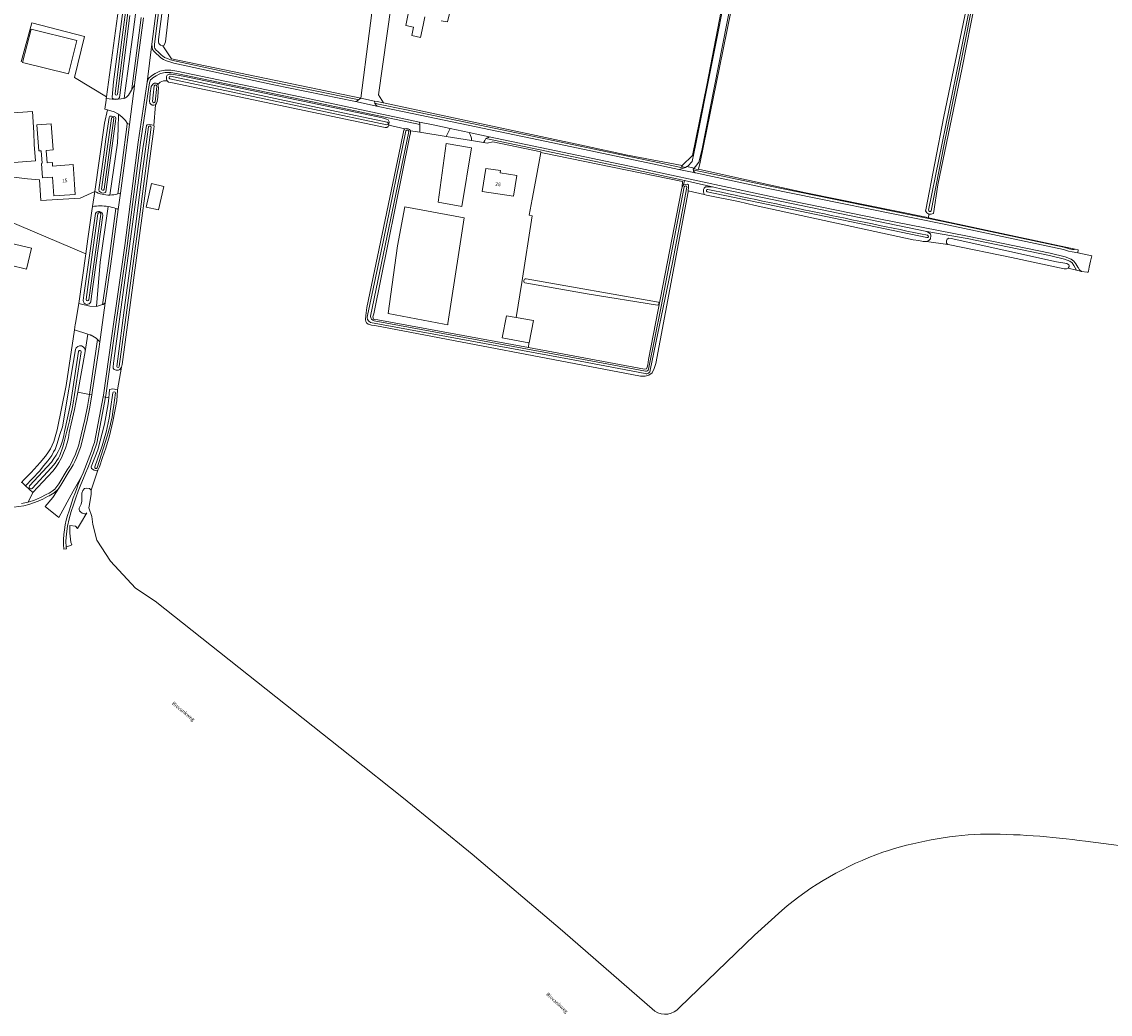
# Model space of a CAD drawing. Units: metres. Extents: x 203275 to 211954, y 436544 to 441036.
# Drawn here: x 207359 to 207815, y 437764 to 438180 of the extents above; entities that cross this region are included whole.
import ezdxf
from ezdxf.enums import TextEntityAlignment as Align

# ---------------------------------------------------------------- set-up
doc = ezdxf.new("R2010")
doc.units = ezdxf.units.M
doc.header["$MEASUREMENT"] = 0
for name, color, linetype, lineweight in [('B-RO-GR-BOUWLAND-GV', 243, 'Continuous', 0), ('B-RO-GR-GRAS-GV', 243, 'Continuous', 0), ('B-RO-GR-GROENVOORZIENING-GV', 243, 'Continuous', 0), ('B-RO-IE-TERREINAFSCHEIDING_KUNSTMATIG_HEKWERK-G', 243, 'Continuous', 0), ('B-RO-OG-BEBOUWING-GV', 243, 'Continuous', 0), ('B-RO-OG-BEBOUWING-T18', 243, 'Continuous', 0), ('B-RO-OG-BEBOUWING_LOODS-GV', 243, 'Continuous', 0), ('B-RO-OG-TERREIN_ERF-GV', 243, 'Continuous', 0), ('B-RO-OG-TOPOGRAFIE-T18', 243, 'Continuous', 0), ('B-RO-OG-WATER-GV', 243, 'Continuous', 0), ('B-RO-OG-WATER_GREPPEL-GV', 243, 'Continuous', 0), ('B-RO-OG-WATER_SLOOT-GV', 243, 'Continuous', 0), ('B-RO-OG-WEG-GV', 243, 'Continuous', 0), ('B-RO-VH-ONVERHARD-GV', 243, 'Continuous', 0), ('B-RO-VH-VERHARDING_GESLOTEN-GV', 243, 'Continuous', 0), ('B-RO-VH-VERHARDING_HALFVERHARDING-GV', 243, 'Continuous', 0), ('B-RO-VH-VERHARDING_OPEN-GV', 243, 'Continuous', 0)]:
    doc.layers.add(name, color=color, linetype=linetype, lineweight=lineweight)
doc.styles.add('NLCS-ISO-M200-T18', font='NLCS-ISO.ttf', dxfattribs={"height": 1.8})

msp = doc.modelspace()

# ---------------------------------------------------------------- linework, layer by layer
at = {"layer": 'B-RO-GR-BOUWLAND-GV', "flags": 128}
for points in [[(207737.456, 438101.046), (207737.545, 438101.367), (207745.069, 438140.479), (207758.662, 438205.518), (207759.611, 438210.059), (207771.504, 438271.851), (207773.751, 438282.677), (207784.168, 438332.861), (207786.534, 438342.236)], [(207677.004, 438260.732), (207672.926, 438237.567), (207666.392, 438234.028), (207666.157, 438233.901), (207664.338, 438224.396), (207664.334, 438224.376), (207660.916, 438209.186), (207652.682, 438168.598), (207643.038, 438121.408), (207642.41, 438118.481), (207658.035, 438114.991), (207687.286, 438108.458), (207737.661, 438098.315), (207738.661, 438098.114), (207738.853, 438099.66)], [(207547.075, 438221.278), (207537.129, 438180.082), (207534.54, 438180.586)], [(207761.92, 438207.136), (207752.767, 438160.861), (207742.643, 438111.816), (207740.715, 438099.87)], [(207421.243, 438191.64), (207419.126, 438171.807), (207418.516, 438170.408), (207417.891, 438170.121), (207421.619, 438164.71), (207500.905, 438148.121), (207507.805, 438202.446)], [(207513.611, 438187.076), (207508.241, 438149.62), (207510.428, 438146.185), (207545.568, 438138.672), (207594.594, 438128.191), (207612.607, 438124.34), (207612.626, 438124.336), (207635.443, 438119.963), (207639.877, 438124.177), (207645.772, 438153.637), (207651.174, 438181.118)], [(207527.747, 438182.185), (207526.965, 438178.71), (207525.823, 438173.631), (207522.191, 438174.448), (207522.979, 438177.954), (207519.803, 438178.66), (207520.835, 438184.209)], [(207415.863, 438153.877), (207416.014, 438153.287), (207416.074, 438152.56), (207416.045, 438150.968), (207415.811, 438148.525), (207415.535, 438146.849), (207415.329, 438146.018), (207414.889, 438145.334)], [(207738.853, 438099.66), (207738.661, 438098.114), (207739.345, 438097.976), (207742.576, 438097.286), (207800.142, 438084.987), (207801.439, 438084.71), (207801.258, 438083.346), (207807.104, 438082.187), (207806.545, 438079.87), (207805.984, 438077.457), (207805.727, 438075.762), (207805.607, 438075.298), (207805.128, 438075.284), (207802.817, 438075.618), (207800.624, 438076.15), (207797.254, 438076.967), (207796.515, 438076.657), (207795.516, 438076.704), (207773.493, 438081.496), (207747.586, 438086.708), (207746.816, 438086.82), (207737.896, 438088.204), (207736.402, 438088.14), (207734.685, 438088.492), (207732.334, 438088.882), (207666.078, 438103.231), (207659.147, 438104.828), (207645.738, 438107.574), (207644.655, 438107.887), (207638.056, 438109.303), (207638.027, 438108.975), (207624.458, 438037.104), (207623.814, 438034.899), (207622.87, 438033.126), (207621.481, 438032.106), (207620.033, 438031.795), (207618.077, 438031.737), (207506.708, 438052.952), (207505.303, 438053.14), (207503.966, 438053.58), (207503.262, 438054.058), (207502.956, 438054.662), (207502.873, 438055.523), (207502.977, 438057.194), (207503.377, 438060.523), (207517.556, 438127.964), (207518.849, 438134.79), (207519.31, 438135.398), (207512.565, 438136.917), (207512.341, 438136.303), (207511.76, 438135.864), (207511.049, 438135.92), (207421.956, 438154.652), (207420.975, 438154.777), (207420.28, 438154.929), (207419.709, 438155.429)], [(207414.889, 438145.334), (207414.165, 438136.76), (207414.311, 438136.381), (207414.245, 438135.363), (207400.878, 438036.671), (207400.568, 438035.473), (207399.01, 438026.011), (207398.629, 438021.417), (207397.025, 438012.817), (207395.573, 438006.81), (207394.004, 438001.548), (207392.663, 437997.615), (207391.377, 437993.799), (207390.785, 437992.42), (207387.965, 437984.053), (207387.976, 437982.385), (207387.265, 437977.934), (207386.97, 437976.6), (207388.214, 437972.918), (207388.617, 437969.564), (207390.361, 437962.989), (207395.996, 437954.268), (207406.461, 437942.998), (207414.78, 437937.497), (207496.22, 437872.828), (207518.76, 437855.051), (207547.52, 437831.592), (207585.436, 437799.359), (207624.037, 437765.713)], [(207804.517, 437836.928), (207830.345, 437833.583)], [(207634.349, 437767.257), (207665.838, 437797.67), (207677.181, 437807.989)]]:
    msp.add_lwpolyline(points, dxfattribs=at)
at = {"layer": 'B-RO-GR-BOUWLAND-GV'}
for points in [[(207416.8, 438154.811, 0.0871238), (207415.863, 438153.877)], [(207419.709, 438155.429, 0.2027949), (207416.8, 438154.811)], [(207738.853, 438099.66, -0.2332084), (207737.456, 438101.046)], [(207740.715, 438099.87, -0.2211203), (207738.853, 438099.66)], [(207719.505, 437832.319, -0.0671664), (207760.482, 437839.944)], [(207760.482, 437839.944, -0.0366955), (207804.517, 437836.928)], [(207677.181, 437807.989, -0.0907958), (207719.505, 437832.319)], [(207624.037, 437765.713, 0.3685458), (207634.349, 437767.257)]]:
    msp.add_lwpolyline(points, format="xyb", dxfattribs=at)
at = {"layer": 'B-RO-GR-BOUWLAND-GV', "flags": 128}
msp.add_lwpolyline([(207416.085, 438101.393), (207410.937, 438102.546), (207413.178, 438112.384), (207418.327, 438111.231)], close=True, dxfattribs=at)
at = {"layer": 'B-RO-GR-GRAS-GV', "flags": 128}
for points in [[(207401.438, 438201.138), (207394.351, 438148.793), (207394.247, 438148.028), (207398.036, 438147.635), (207401.736, 438148.067), (207402.207, 438151.362), (207405.222, 438173.791), (207411.399, 438220.859)], [(207358.615, 438163.367), (207363.013, 438179.758), (207385.166, 438173.962), (207380.898, 438156.892), (207394.351, 438148.793), (207401.438, 438201.138)], [(207404.188, 438182.83), (207399.981, 438149.493), (207399.82, 438148.453), (207399.433, 438147.923), (207398.306, 438147.794), (207397.365, 438147.843), (207396.84, 438148.076), (207396.671, 438148.608), (207397.267, 438155.05), (207403.46, 438201.524)], [(207395.743, 438107.585), (207398.912, 438129.404), (207399.271, 438135.282), (207399.375, 438141.459), (207397.56, 438142.518), (207394.815, 438143.261), (207393.523, 438137.7), (207389.421, 438109.109)], [(207391.344, 438109.257), (207391.091, 438109.835), (207393.171, 438124.439), (207394.05, 438131.004), (207395.448, 438140.097), (207395.817, 438140.587), (207396.43, 438140.624), (207397.507, 438140.503), (207398.071, 438140.232), (207398.22, 438139.738), (207398.144, 438138.451), (207394.102, 438108.964), (207393.749, 438108.647)], [(207389.421, 438109.109), (207383.3, 438106.357), (207366.812, 438105.377), (207366.216, 438114.022), (207361.258, 438114.352), (207344.644, 438116.323)], [(207324.167, 438109.079), (207385.674, 438082.938), (207386.582, 438089.324), (207388.257, 438101), (207388.51, 438102.759), (207389.421, 438109.109)], [(207390.148, 438060.897), (207391.668, 438079.523), (207395.048, 438102.797)], [(207388.51, 438102.759), (207388.257, 438101), (207386.582, 438089.324), (207385.674, 438082.938), (207382.726, 438062.206), (207383.942, 438061.939), (207387.4, 438061.083), (207390.148, 438060.897)], [(207384.579, 438063.417), (207384.811, 438065.724), (207389.679, 438099.913)], [(207392.766, 438099.211), (207388.105, 438065.208), (207387.819, 438062.929)], [(207385.462, 438042.013), (207386.501, 438049.359), (207380.888, 438051.145), (207377.482, 438027.768), (207373.659, 438009.304), (207372.348, 438004.375), (207370.887, 438001.263), (207370.013, 438000), (207368.827, 437998.287), (207366.569, 437995.536), (207362.836, 437991.455), (207359.522, 437988.116), (207358.874, 437987.398), (207360.387, 437985.865), (207366.321, 437991.907), (207368.086, 437994.258), (207369.789, 437996.303), (207371.39, 437998.575), (207372.212, 438000), (207372.831, 438001.072), (207373.753, 438003.573), (207374.87, 438007.307), (207375.888, 438010.463), (207381.299, 438042.964)]]:
    msp.add_lwpolyline(points, dxfattribs=at)
at = {"layer": 'B-RO-GR-GRAS-GV'}
for points in [[(207389.421, 438109.109, 0.1268826), (207395.743, 438107.585)], [(207393.749, 438108.647, -0.3791785), (207391.344, 438109.257)], [(207395.048, 438102.797, 0.0859561), (207388.51, 438102.759)], [(207389.679, 438099.913, -0.7049031), (207392.766, 438099.211)], [(207387.819, 438062.929, -0.8332124), (207384.579, 438063.417)], [(207381.299, 438042.964, -0.9155715), (207385.462, 438042.013)]]:
    msp.add_lwpolyline(points, format="xyb", dxfattribs=at)
at = {"layer": 'B-RO-GR-GROENVOORZIENING-GV', "flags": 128}
for points in [[(207664.334, 438224.376), (207664.338, 438224.396), (207662.983, 438224.202), (207643.669, 438126.189), (207642.413, 438121.358), (207641.068, 438119.497), (207640.498, 438118.868), (207640.257, 438118.602), (207642.357, 438118.259), (207642.41, 438118.481), (207643.038, 438121.408), (207652.682, 438168.598), (207660.916, 438209.186)], [(207536.608, 438132.11), (207547.237, 438130.394), (207547.25, 438131.435), (207546.667, 438132.971), (207546.238, 438133.802), (207538.29, 438135.469)]]:
    msp.add_lwpolyline(points, close=True, dxfattribs=at)
at = {"layer": 'B-RO-IE-TERREINAFSCHEIDING_KUNSTMATIG_HEKWERK-G', "flags": 128}
for points in [[(207553.749, 438129.342), (207556.139, 438129.828), (207576.339, 438125.698), (207576.295, 438125.465)], [(207577.061, 438125.298), (207576.295, 438125.465)], [(207577.061, 438125.298), (207635.595, 438113.223), (207635.453, 438111.065)]]:
    msp.add_lwpolyline(points, dxfattribs=at)
at = {"layer": 'B-RO-OG-BEBOUWING-GV', "flags": 128}
for points in [[(207378.488, 438158.343), (207381.928, 438172.326), (207362.818, 438177.028), (207359.226, 438163.082)], [(207364.121, 438128.784), (207363.897, 438133.851), (207363.414, 438142.614), (207344.787, 438141.294), (207343.354, 438141.192), (207341.121, 438141.046), (207319.317, 438139.615), (207304.896, 438138.669), (207304.656, 438142.335), (207274.443, 438140.035), (207275.453, 438127.849), (207319.986, 438131.54), (207320.238, 438128.501), (207305.69, 438126.899), (207299.905, 438126.639), (207300.625, 438117.139), (207306.11, 438117.554), (207339.994, 438120.119), (207340.27, 438115.85), (207344.656, 438116.03), (207344.644, 438116.323), (207344.472, 438120.403), (207364.633, 438121.876)], [(207372.316, 438107.23), (207381.292, 438107.877), (207380.996, 438111.981), (207380.675, 438116.435), (207380.394, 438120.329), (207371.782, 438119.719), (207371.672, 438121.209), (207369.441, 438121.06), (207369.064, 438126.3), (207371.946, 438126.508), (207371.156, 438137.475), (207365.162, 438137.043), (207365.954, 438126.071), (207366.991, 438126.146), (207367.37, 438120.89), (207367.121, 438120.872), (207367.56, 438114.787), (207371.749, 438115.089)], [(207533.307, 438104.576), (207543.21, 438102.76), (207547.213, 438127.424), (207536.679, 438129.163)], [(207566.204, 438115.793), (207559.273, 438116.843), (207559.424, 438117.841), (207553.205, 438118.783), (207551.73, 438109.085), (207564.886, 438107.092)], [(207544.113, 438098.025), (207519.332, 438102.656), (207516.289, 438086.373), (207512.405, 438057.947), (207535.807, 438053.574), (207537.274, 438053.296), (207537.356, 438053.835), (207541.904, 438083.575)], [(207350.657, 438078.994), (207353.964, 438078.215), (207360.873, 438076.585), (207362.939, 438085.348), (207349.83, 438088.439), (207347.763, 438079.677)]]:
    msp.add_lwpolyline(points, close=True, dxfattribs=at)
at = {"layer": 'B-RO-OG-BEBOUWING_LOODS-GV', "flags": 128}
for points in [[(207416.085, 438101.393), (207418.327, 438111.231), (207413.178, 438112.384), (207410.937, 438102.546)], [(207571.231, 438045.69), (207571.471, 438045.646), (207573.188, 438054.989), (207565.962, 438056.318), (207561.878, 438057.069), (207560.16, 438047.725)]]:
    msp.add_lwpolyline(points, close=True, dxfattribs=at)
at = {"layer": 'B-RO-OG-TERREIN_ERF-GV', "flags": 128}
for points in [[(207534.54, 438180.586), (207537.129, 438180.082), (207547.075, 438221.278)], [(207507.805, 438202.446), (207500.905, 438148.121), (207506.598, 438146.987), (207507.695, 438146.769), (207510.428, 438146.185), (207508.241, 438149.62), (207513.611, 438187.076)], [(207520.835, 438184.209), (207519.803, 438178.66), (207522.979, 438177.954), (207522.191, 438174.448), (207525.823, 438173.631), (207526.965, 438178.71), (207527.747, 438182.185)], [(207344.644, 438116.323), (207361.258, 438114.352), (207366.216, 438114.022), (207366.812, 438105.377), (207383.3, 438106.357), (207389.421, 438109.109), (207393.523, 438137.7), (207394.815, 438143.261), (207393.639, 438143.563), (207394.152, 438147.325), (207394.247, 438148.028), (207394.351, 438148.793), (207380.898, 438156.892), (207385.166, 438173.962), (207363.013, 438179.758), (207358.615, 438163.367)], [(207344.787, 438141.294), (207363.414, 438142.614), (207363.897, 438133.851), (207364.121, 438128.784), (207364.633, 438121.876), (207344.472, 438120.403)], [(207358.668, 437987.17), (207358.874, 437987.398), (207359.522, 437988.116), (207362.836, 437991.455), (207366.569, 437995.536), (207368.827, 437998.287), (207370.013, 438000), (207370.887, 438001.263), (207372.348, 438004.375), (207373.659, 438009.304), (207377.482, 438027.768), (207380.888, 438051.145), (207381.223, 438053.441), (207381.426, 438053.788), (207382.097, 438058.132), (207382.726, 438062.206), (207385.674, 438082.938), (207324.167, 438109.079)]]:
    msp.add_lwpolyline(points, dxfattribs=at)
for points in [[(207362.818, 438177.028), (207381.928, 438172.326), (207378.488, 438158.343), (207359.226, 438163.082)], [(207381.292, 438107.877), (207372.316, 438107.23), (207371.749, 438115.089), (207367.56, 438114.787), (207367.121, 438120.872), (207367.37, 438120.89), (207366.991, 438126.146), (207365.954, 438126.071), (207365.162, 438137.043), (207371.156, 438137.475), (207371.946, 438126.508), (207369.064, 438126.3), (207369.441, 438121.06), (207371.672, 438121.209), (207371.782, 438119.719), (207380.394, 438120.329), (207380.675, 438116.435), (207380.996, 438111.981)], [(207525.671, 438133.876), (207521.637, 438134.528), (207521.645, 438133.627), (207521.295, 438131.852), (207506.278, 438057.791), (207505.949, 438056.592), (207506.149, 438055.678), (207506.769, 438055.466), (207508.04, 438055.274), (207571.109, 438043.679), (207571.231, 438045.69), (207560.16, 438047.725), (207561.878, 438057.069), (207565.962, 438056.318), (207568.286, 438070.99), (207572.698, 438098.866), (207571.38, 438099.195), (207572.638, 438105.918), (207574.443, 438115.567), (207576.295, 438125.465), (207576.339, 438125.698), (207556.139, 438129.828), (207553.749, 438129.342), (207552.337, 438129.57), (207547.237, 438130.394), (207536.608, 438132.11)], [(207533.307, 438104.576), (207536.679, 438129.163), (207547.213, 438127.424), (207543.21, 438102.76)], [(207566.204, 438115.793), (207564.886, 438107.092), (207551.73, 438109.085), (207553.205, 438118.783), (207559.424, 438117.841), (207559.273, 438116.843)], [(207516.289, 438086.373), (207519.332, 438102.656), (207544.113, 438098.025), (207541.904, 438083.575), (207537.356, 438053.835), (207537.274, 438053.296), (207535.807, 438053.574), (207512.405, 438057.947)], [(207353.964, 438078.215), (207350.657, 438078.994), (207347.763, 438079.677), (207349.83, 438088.439), (207362.939, 438085.348), (207360.873, 438076.585)]]:
    msp.add_lwpolyline(points, close=True, dxfattribs=at)
at = {"layer": 'B-RO-OG-WATER-GV', "flags": 128}
for points in [[(207422.172, 438333.429), (207417.183, 438294.987), (207411.581, 438253.066), (207406.532, 438215.926), (207400.515, 438170.52), (207398.015, 438149.923)], [(207398.968, 438149.862), (207403.457, 438185.076), (207409.679, 438230.383), (207415.611, 438275.959), (207419.934, 438309.39), (207422.137, 438325.732)], [(207776.206, 438281.784), (207776.289, 438282.211), (207775.443, 438282.367), (207775.031, 438282.442), (207774.903, 438281.829), (207762.206, 438217.232), (207759.652, 438204.601), (207751.631, 438164.922), (207738.725, 438101.301)], [(207739.779, 438100.973), (207745.132, 438128.243), (207754.741, 438175.574), (207764.233, 438224.264), (207775.018, 438275.628), (207775.775, 438279.551)], [(207414.301, 438153.35), (207413.867, 438149.488), (207413.671, 438146.754)], [(207414.683, 438146.6), (207415.434, 438153.131)], [(207420.891, 438156.276), (207511.811, 438136.943)], [(207511.962, 438138.134), (207475.523, 438145.853), (207421.118, 438157.355)], [(207396.429, 438139.704), (207394.427, 438125.923), (207392.21, 438110.094)], [(207393.32, 438110.035), (207397.48, 438139.733)], [(207411.976, 438136.119), (207409.591, 438118.54), (207408.201, 438107.719), (207406.019, 438091.066), (207402.215, 438062.592), (207398.731, 438035.822)], [(207399.689, 438035.756), (207402.819, 438059.373), (207408.422, 438100.518), (207413.052, 438135.981)], [(207519.702, 438134.428), (207510.373, 438088.729), (207503.709, 438057.182)], [(207504.976, 438056.814), (207520.939, 438134.249)], [(207636.368, 438111.094), (207626.681, 438060.933), (207621.441, 438034.614)], [(207622.137, 438034.252), (207631.401, 438079.282), (207636.101, 438103.453), (207637.5, 438110.952)], [(207645.925, 438109.005), (207670.884, 438103.83), (207738.031, 438089.756)], [(207390.688, 438099.731), (207388.056, 438080.546), (207385.835, 438063.824)], [(207386.966, 438063.718), (207391.917, 438099.54)], [(207504.982, 438054.238), (207547.425, 438046.422), (207589.832, 438038.642), (207620.01, 438032.794)], [(207620.126, 438033.81), (207601.707, 438037.289), (207531.448, 438050.265), (207506.477, 438054.963)], [(207382.63, 438042.076), (207379.219, 438020.08), (207376.789, 438008.583)], [(207380.203, 438019.634), (207383.698, 438041.885)], [(207396.983, 438024.707), (207396.071, 438018.035)], [(207397.282, 438018.555), (207398.114, 438024.71)], [(207392.47, 438002.629), (207389.462, 437993.768)], [(207390.434, 437993.277), (207394.682, 438006.548)], [(207371.287, 437995.782), (207362.156, 437985.806)], [(207363.171, 437984.735), (207371.233, 437993.36)]]:
    msp.add_lwpolyline(points, dxfattribs=at)
at = {"layer": 'B-RO-OG-WATER-GV'}
for points in [[(207415.434, 438153.131, 0.8752402), (207414.301, 438153.35)], [(207421.118, 438157.355, 0.8398865), (207420.891, 438156.276)], [(207398.015, 438149.923, 0.9158665), (207398.968, 438149.862)], [(207413.671, 438146.754, 0.8002107), (207414.683, 438146.6)], [(207397.48, 438139.733, 0.8705427), (207396.429, 438139.704)], [(207413.052, 438135.981, 0.9643215), (207411.976, 438136.119)], [(207511.811, 438136.943, 0.8603148), (207511.962, 438138.134)], [(207520.939, 438134.249, 0.8352597), (207519.702, 438134.428)], [(207392.21, 438110.094, 0.8853899), (207393.32, 438110.035)], [(207637.5, 438110.952, 0.7751732), (207636.368, 438111.094)], [(207646.215, 438109.977, 0.8509999), (207645.925, 438109.005)], [(207738.279, 438090.748, -0.0021877), (207646.215, 438109.977)], [(207391.917, 438099.54, 0.9547705), (207390.688, 438099.731)], [(207738.725, 438101.301, 0.7782095), (207739.779, 438100.973)], [(207738.031, 438089.756, 0.9373815), (207738.279, 438090.748)], [(207385.835, 438063.824, 0.7902248), (207386.966, 438063.718)], [(207503.709, 438057.182, 0.4027117), (207504.982, 438054.238)], [(207506.477, 438054.963, -0.3880222), (207504.976, 438056.814)], [(207383.698, 438041.885, 0.9901855), (207382.63, 438042.076)], [(207398.731, 438035.822, 0.9100834), (207399.689, 438035.756)], [(207621.441, 438034.614, -0.3595071), (207620.126, 438033.81)], [(207620.01, 438032.794, 0.4904924), (207622.137, 438034.252)], [(207398.114, 438024.71, 0.8815174), (207396.983, 438024.707)], [(207376.048, 438002.098, 0.0201602), (207380.203, 438019.634)], [(207396.071, 438018.035, -0.0528655), (207392.47, 438002.629)], [(207394.682, 438006.548, 0.0403476), (207397.282, 438018.555)], [(207376.789, 438008.583, -0.1313977), (207371.287, 437995.782)], [(207371.233, 437993.36, 0.1232983), (207376.048, 438002.098)], [(207389.462, 437993.768, 0.7958855), (207390.434, 437993.277)], [(207362.156, 437985.806, 0.9320057), (207363.171, 437984.735)]]:
    msp.add_lwpolyline(points, format="xyb", dxfattribs=at)
at = {"layer": 'B-RO-OG-WATER_GREPPEL-GV', "flags": 128}
for points in [[(207420.047, 438202.765), (207416.441, 438175.045), (207416.13, 438172.6), (207416.137, 438171.718), (207416.309, 438171.11), (207417.021, 438170.383), (207417.891, 438170.121), (207418.516, 438170.408), (207419.126, 438171.807), (207421.243, 438191.64)], [(207625.516, 438062.794), (207570.097, 438072.473)], [(207569.603, 438070.82), (207595.716, 438066.292), (207625.202, 438061.481)]]:
    msp.add_lwpolyline(points, dxfattribs=at)
msp.add_lwpolyline([(207797.568, 438077.99), (207797.519, 438078.355), (207796.581, 438078.96), (207792.341, 438079.62), (207748.195, 438089.449), (207747.272, 438089.537), (207746.516, 438089.15), (207746.214, 438088.355), (207746.26, 438087.455), (207746.816, 438086.82), (207747.586, 438086.708), (207773.493, 438081.496), (207795.516, 438076.704), (207796.515, 438076.657), (207797.254, 438076.967), (207797.617, 438077.63)], close=True, dxfattribs=at)
at = {"layer": 'B-RO-OG-WATER_GREPPEL-GV'}
for points in [[(207570.097, 438072.473, 0.8467144), (207569.603, 438070.82)], [(207625.202, 438061.481, 0.7105379), (207625.516, 438062.794)]]:
    msp.add_lwpolyline(points, format="xyb", dxfattribs=at)
at = {"layer": 'B-RO-OG-WATER_SLOOT-GV', "flags": 128}
for points in [[(207398.015, 438149.923), (207400.515, 438170.52), (207406.532, 438215.926), (207411.581, 438253.066), (207417.183, 438294.987), (207422.172, 438333.429)], [(207422.137, 438325.732), (207419.934, 438309.39), (207415.611, 438275.959), (207409.679, 438230.383), (207403.457, 438185.076), (207398.968, 438149.862)], [(207775.775, 438279.551), (207775.018, 438275.628), (207764.233, 438224.264), (207754.741, 438175.574), (207745.132, 438128.243), (207739.779, 438100.973)], [(207740.715, 438099.87), (207742.643, 438111.816), (207752.767, 438160.861), (207761.92, 438207.136), (207768.668, 438240.127), (207775.84, 438276.237), (207776.071, 438277.528), (207776.246, 438278.09), (207776.593, 438278.656), (207777.106, 438278.825), (207778.125, 438278.721), (207784.395, 438276.838), (207784.658, 438277.746)], [(207738.725, 438101.301), (207751.631, 438164.922), (207759.652, 438204.601), (207758.662, 438205.518), (207745.069, 438140.479), (207737.545, 438101.367), (207737.456, 438101.046)], [(207403.46, 438201.524), (207397.267, 438155.05), (207396.671, 438148.608), (207396.84, 438148.076), (207397.365, 438147.843), (207398.306, 438147.794), (207399.433, 438147.923), (207399.82, 438148.453), (207399.981, 438149.493), (207404.188, 438182.83)], [(207413.671, 438146.754), (207413.867, 438149.488), (207414.301, 438153.35)], [(207415.434, 438153.131), (207414.683, 438146.6)], [(207511.811, 438136.943), (207420.891, 438156.276)], [(207421.118, 438157.355), (207475.523, 438145.853), (207511.962, 438138.134)], [(207393.749, 438108.647), (207394.102, 438108.964), (207398.144, 438138.451), (207398.22, 438139.738), (207398.071, 438140.232), (207397.507, 438140.503), (207396.43, 438140.624), (207395.817, 438140.587), (207395.448, 438140.097), (207394.05, 438131.004), (207393.171, 438124.439), (207391.091, 438109.835), (207391.344, 438109.257)], [(207392.21, 438110.094), (207394.427, 438125.923), (207396.429, 438139.704)], [(207397.48, 438139.733), (207393.32, 438110.035)], [(207398.731, 438035.822), (207402.215, 438062.592), (207406.019, 438091.066), (207408.201, 438107.719), (207409.591, 438118.54), (207411.976, 438136.119)], [(207413.052, 438135.981), (207408.422, 438100.518), (207402.819, 438059.373), (207399.689, 438035.756)], [(207503.709, 438057.182), (207510.373, 438088.729), (207519.702, 438134.428)], [(207520.939, 438134.249), (207504.976, 438056.814)], [(207621.441, 438034.614), (207626.681, 438060.933), (207636.368, 438111.094)], [(207637.5, 438110.952), (207636.101, 438103.453), (207631.401, 438079.282), (207622.137, 438034.252)], [(207738.031, 438089.756), (207670.884, 438103.83), (207645.925, 438109.005)], [(207389.679, 438099.913), (207384.811, 438065.724), (207384.579, 438063.417)], [(207385.835, 438063.824), (207388.056, 438080.546), (207390.688, 438099.731)], [(207391.917, 438099.54), (207386.966, 438063.718)], [(207387.819, 438062.929), (207388.105, 438065.208), (207392.766, 438099.211)], [(207620.01, 438032.794), (207589.832, 438038.642), (207547.425, 438046.422), (207504.982, 438054.238)], [(207506.477, 438054.963), (207531.448, 438050.265), (207601.707, 438037.289), (207620.126, 438033.81)], [(207381.299, 438042.964), (207375.888, 438010.463), (207374.87, 438007.307), (207373.753, 438003.573), (207372.831, 438001.072), (207372.212, 438000), (207371.39, 437998.575), (207369.789, 437996.303), (207368.086, 437994.258), (207366.321, 437991.907), (207360.387, 437985.865), (207363.436, 437983.076), (207371.892, 437991.926)], [(207376.789, 438008.583), (207379.219, 438020.08), (207382.63, 438042.076)], [(207378.769, 438008.118), (207380.958, 438017.769), (207382.297, 438024.976), (207385.462, 438042.013)], [(207383.698, 438041.885), (207380.203, 438019.634)], [(207396.071, 438018.035), (207396.983, 438024.707)], [(207398.114, 438024.71), (207397.282, 438018.555)], [(207389.462, 437993.768), (207392.47, 438002.629)], [(207394.682, 438006.548), (207390.434, 437993.277)], [(207362.156, 437985.806), (207371.287, 437995.782)], [(207371.233, 437993.36), (207363.171, 437984.735)]]:
    msp.add_lwpolyline(points, dxfattribs=at)
for points in [[(207419.709, 438155.429), (207420.28, 438154.929), (207420.975, 438154.777), (207421.956, 438154.652), (207511.049, 438135.92), (207511.76, 438135.864), (207512.341, 438136.303), (207512.565, 438136.917), (207512.66, 438137.176), (207512.722, 438138.328), (207512.294, 438139.121), (207511.672, 438139.428), (207510.415, 438139.774), (207508, 438140.335), (207426.42, 438157.355), (207421.637, 438158.286), (207420.603, 438158.236), (207419.829, 438157.83), (207419.484, 438157.206), (207419.456, 438156.189)], [(207414.889, 438145.334), (207415.329, 438146.018), (207415.535, 438146.849), (207415.811, 438148.525), (207416.045, 438150.968), (207416.074, 438152.56), (207416.014, 438153.287), (207415.863, 438153.877), (207415.541, 438154.366), (207415.135, 438154.488), (207414.465, 438154.43), (207413.766, 438154.102), (207413.106, 438153.066), (207412.71, 438150.255), (207412.464, 438148.234), (207412.349, 438146.927), (207412.449, 438146.143), (207412.925, 438145.621), (207413.51, 438145.293), (207414.241, 438145.219)], [(207414.165, 438136.76), (207413.239, 438136.963), (207412.257, 438137.087), (207411.435, 438137.005), (207411.099, 438136.688), (207410.427, 438132.219), (207409.641, 438127.038), (207397.315, 438037.178), (207397.115, 438035.504), (207397.187, 438035.046), (207397.586, 438034.502), (207398.419, 438034.239), (207399.377, 438034.248), (207399.982, 438034.554), (207400.568, 438035.473), (207400.878, 438036.671), (207414.245, 438135.363), (207414.311, 438136.381)], [(207638.056, 438109.303), (207638.199, 438110.917), (207638.113, 438111.892), (207637.665, 438112.128), (207636.765, 438112.082), (207636.1, 438111.871), (207635.453, 438111.065), (207635.224, 438109.735), (207621.419, 438038.739), (207621.101, 438036.544), (207620.806, 438035.481), (207620.521, 438034.763), (207619.735, 438034.739), (207571.109, 438043.679), (207508.04, 438055.274), (207506.769, 438055.466), (207506.149, 438055.678), (207505.949, 438056.592), (207506.278, 438057.791), (207521.295, 438131.852), (207521.645, 438133.627), (207521.637, 438134.528), (207521.316, 438134.998), (207520.769, 438135.346), (207520.017, 438135.477), (207519.31, 438135.398), (207518.849, 438134.79), (207517.556, 438127.964), (207503.377, 438060.523), (207502.977, 438057.194), (207502.873, 438055.523), (207502.956, 438054.662), (207503.262, 438054.058), (207503.966, 438053.58), (207505.303, 438053.14), (207506.708, 438052.952), (207618.077, 438031.737), (207620.033, 438031.795), (207621.481, 438032.106), (207622.87, 438033.126), (207623.814, 438034.899), (207624.458, 438037.104), (207638.027, 438108.975)], [(207644.462, 438109.876), (207644.413, 438108.934), (207644.655, 438107.887), (207645.738, 438107.574), (207659.147, 438104.828), (207666.078, 438103.231), (207732.334, 438088.882), (207734.685, 438088.492), (207736.402, 438088.14), (207737.896, 438088.204), (207738.883, 438088.54), (207739.588, 438089.328), (207739.721, 438090.674), (207739.469, 438091.414), (207737.964, 438092.348), (207652.262, 438110.031), (207648.824, 438110.849), (207646.939, 438111.042), (207645.826, 438111.067), (207645.235, 438110.972), (207644.749, 438110.536)], [(207390.785, 437992.42), (207391.377, 437993.799), (207392.663, 437997.615), (207394.004, 438001.548), (207395.573, 438006.81), (207397.025, 438012.817), (207398.629, 438021.417), (207399.01, 438026.011), (207396.946, 438026.41), (207395.651, 438026.122), (207395.453, 438024.391), (207395.289, 438022.698), (207395.042, 438020.16), (207393.568, 438011.679), (207390.688, 438000.855), (207387.944, 437993.832), (207388.045, 437993.01), (207389.213, 437992.431), (207390.336, 437992.062)]]:
    msp.add_lwpolyline(points, close=True, dxfattribs=at)
at = {"layer": 'B-RO-OG-WATER_SLOOT-GV'}
for points in [[(207414.301, 438153.35, -0.8752402), (207415.434, 438153.131)], [(207420.891, 438156.276, -0.8398865), (207421.118, 438157.355)], [(207398.968, 438149.862, -0.9158665), (207398.015, 438149.923)], [(207414.683, 438146.6, -0.8002107), (207413.671, 438146.754)], [(207396.429, 438139.704, -0.8705427), (207397.48, 438139.733)], [(207411.976, 438136.119, -0.9643215), (207413.052, 438135.981)], [(207511.962, 438138.134, -0.8603148), (207511.811, 438136.943)], [(207519.702, 438134.428, -0.8352597), (207520.939, 438134.249)], [(207391.344, 438109.257, 0.3791785), (207393.749, 438108.647)], [(207393.32, 438110.035, -0.8853899), (207392.21, 438110.094)], [(207636.368, 438111.094, -0.7751732), (207637.5, 438110.952)], [(207645.925, 438109.005, -0.8509999), (207646.215, 438109.977)], [(207646.215, 438109.977, 0.0021877), (207738.279, 438090.748)], [(207392.766, 438099.211, 0.7049031), (207389.679, 438099.913)], [(207390.688, 438099.731, -0.9547705), (207391.917, 438099.54)], [(207737.456, 438101.046, 0.2332084), (207738.853, 438099.66)], [(207739.779, 438100.973, -0.7782095), (207738.725, 438101.301)], [(207738.853, 438099.66, 0.2211203), (207740.715, 438099.87)], [(207738.279, 438090.748, -0.9373815), (207738.031, 438089.756)], [(207384.579, 438063.417, 0.8332124), (207387.819, 438062.929)], [(207386.966, 438063.718, -0.7902248), (207385.835, 438063.824)], [(207504.982, 438054.238, -0.4027117), (207503.709, 438057.182)], [(207504.976, 438056.814, 0.3880222), (207506.477, 438054.963)], [(207385.462, 438042.013, 0.9155715), (207381.299, 438042.964)], [(207382.63, 438042.076, -0.9901855), (207383.698, 438041.885)], [(207399.689, 438035.756, -0.9100834), (207398.731, 438035.822)], [(207620.126, 438033.81, 0.3595071), (207621.441, 438034.614)], [(207622.137, 438034.252, -0.4904924), (207620.01, 438032.794)], [(207396.983, 438024.707, -0.8815174), (207398.114, 438024.71)], [(207380.203, 438019.634, -0.0201602), (207376.048, 438002.098)], [(207392.47, 438002.629, 0.0528655), (207396.071, 438018.035)], [(207397.282, 438018.555, -0.0403476), (207394.682, 438006.548)], [(207371.287, 437995.782, 0.1313977), (207376.789, 438008.583)], [(207371.892, 437991.926, 0.1285842), (207378.769, 438008.118)], [(207376.048, 438002.098, -0.1232983), (207371.233, 437993.36)], [(207390.434, 437993.277, -0.7958855), (207389.462, 437993.768)], [(207363.171, 437984.735, -0.9320057), (207362.156, 437985.806)]]:
    msp.add_lwpolyline(points, format="xyb", dxfattribs=at)
at = {"layer": 'B-RO-OG-WEG-GV', "flags": 128}
for points in [[(207411.399, 438220.859), (207405.222, 438173.791), (207402.207, 438151.362), (207401.736, 438148.067)], [(207418.525, 438210.697), (207413.402, 438170.812), (207413.423, 438169.471), (207413.603, 438168.556), (207414.319, 438167.714), (207415.324, 438166.804), (207416.171, 438166.024), (207417.118, 438165.132), (207418.234, 438164.36), (207419.516, 438163.822), (207420.892, 438163.326), (207422.596, 438162.783), (207464.512, 438153.808), (207498.627, 438146.716), (207499.347, 438147.001), (207499.98, 438147.456), (207498.831, 438147.695), (207464.718, 438154.786), (207422.853, 438163.751), (207421.214, 438164.273), (207419.879, 438164.754), (207418.717, 438165.242), (207417.825, 438165.859), (207417.406, 438166.235), (207416.853, 438166.756), (207415.998, 438167.542), (207415.039, 438168.411), (207414.81, 438168.681), (207414.534, 438169.005), (207414.422, 438169.576), (207414.403, 438170.756), (207419.516, 438210.558)], [(207419.516, 438210.558), (207414.403, 438170.756), (207414.422, 438169.576), (207414.534, 438169.005), (207414.81, 438168.681), (207415.039, 438168.411), (207415.998, 438167.542), (207416.853, 438166.756), (207417.406, 438166.235), (207417.825, 438165.859), (207418.717, 438165.242), (207419.879, 438164.754), (207421.214, 438164.273), (207422.853, 438163.751), (207464.718, 438154.786), (207498.831, 438147.695), (207499.98, 438147.456), (207500.905, 438148.121), (207421.619, 438164.71), (207417.891, 438170.121), (207417.021, 438170.383), (207416.309, 438171.11), (207416.137, 438171.718), (207416.13, 438172.6), (207416.441, 438175.045), (207420.047, 438202.765)], [(207403.536, 438149.385), (207404.828, 438151.542), (207404.897, 438152.079), (207408.805, 438181.925)], [(207408.805, 438181.925), (207404.897, 438152.079), (207404.828, 438151.542), (207406.117, 438153.695), (207409.796, 438181.789)], [(207419.709, 438155.429), (207419.456, 438156.189), (207419.484, 438157.206), (207419.829, 438157.83), (207420.603, 438158.236), (207421.637, 438158.286), (207426.42, 438157.355), (207508, 438140.335), (207510.415, 438139.774), (207511.672, 438139.428), (207512.294, 438139.121), (207512.722, 438138.328), (207512.66, 438137.176), (207512.565, 438136.917), (207519.31, 438135.398), (207520.017, 438135.477), (207520.769, 438135.346), (207521.316, 438134.998), (207521.637, 438134.528), (207525.671, 438133.876), (207525.556, 438137.124), (207475.295, 438147.71), (207423.705, 438158.52), (207421.264, 438158.892), (207420.261, 438158.932), (207418.925, 438158.893), (207417.026, 438158.509), (207417.004, 438158.498), (207416.402, 438158.192), (207415.218, 438157.591), (207413.786, 438156.712), (207413.276, 438156.253), (207412.788, 438155.814), (207412.297, 438154.642), (207408.631, 438129.66), (207402.978, 438086.33), (207397.477, 438047.465), (207394.116, 438023.6), (207393.985, 438022.927), (207395.289, 438022.698), (207395.453, 438024.391), (207395.651, 438026.122), (207396.946, 438026.41), (207399.01, 438026.011), (207400.568, 438035.473), (207399.982, 438034.554), (207399.377, 438034.248), (207398.419, 438034.239), (207397.586, 438034.502), (207397.187, 438035.046), (207397.115, 438035.504), (207397.315, 438037.178), (207409.641, 438127.038), (207410.427, 438132.219), (207411.099, 438136.688), (207411.435, 438137.005), (207412.257, 438137.087), (207413.239, 438136.963), (207414.165, 438136.76)], [(207414.165, 438136.76), (207414.889, 438145.334), (207414.241, 438145.219), (207413.51, 438145.293), (207412.925, 438145.621), (207412.449, 438146.143), (207412.349, 438146.927), (207412.464, 438148.234), (207412.71, 438150.255), (207413.106, 438153.066), (207413.766, 438154.102), (207414.465, 438154.43), (207415.135, 438154.488), (207415.541, 438154.366), (207415.863, 438153.877)], [(207399.129, 438108.088), (207400.89, 438121.128), (207402.984, 438137.307), (207403.032, 438137.678), (207402.292, 438138.785), (207400.983, 438140.242), (207399.375, 438141.459), (207399.271, 438135.282), (207398.912, 438129.404), (207395.743, 438107.585)], [(207403.032, 438137.678), (207402.984, 438137.307), (207400.89, 438121.128), (207399.129, 438108.088)], [(207400.186, 438108.441), (207401.881, 438120.997), (207403.976, 438137.179), (207403.034, 438137.675), (207403.032, 438137.678)], [(207395.048, 438102.797), (207391.668, 438079.523)], [(207391.668, 438079.523), (207390.148, 438060.897), (207392.732, 438061.714), (207392.86, 438062.609), (207395.186, 438078.875), (207398.301, 438101.955)], [(207398.301, 438101.955), (207395.186, 438078.875), (207392.86, 438062.609), (207392.732, 438061.714)], [(207392.732, 438061.714), (207392.959, 438061.786), (207393.85, 438062.468), (207396.176, 438078.737), (207399.26, 438101.585)], [(207387.49, 438049.044), (207386.501, 438049.359), (207385.462, 438042.013), (207382.297, 438024.976), (207387.239, 438024.109), (207387.553, 438026.082), (207390.091, 438043.235), (207390.64, 438047.083)], [(207383.923, 438003.424), (207386.308, 438013.323), (207387.41, 438018.821), (207388.224, 438023.937), (207387.239, 438024.109), (207386.426, 438018.998), (207385.331, 438013.538), (207382.956, 438003.678), (207382.758, 438003.006), (207382.328, 438001.673), (207381.853, 438000.354), (207381.189, 437998.708), (207380.456, 437997.091), (207379.655, 437995.506), (207378.788, 437993.957), (207377.856, 437992.446), (207374.43, 437986.589), (207373.601, 437985.463), (207372.642, 437984.445), (207371.567, 437983.551), (207370.392, 437982.792), (207369.135, 437982.18), (207366.685, 437980.898), (207364.135, 437979.825), (207361.504, 437978.97), (207358.811, 437978.339)], [(207371.892, 437991.926), (207363.436, 437983.076), (207361.504, 437978.97), (207364.135, 437979.825), (207366.685, 437980.898), (207369.135, 437982.18), (207370.392, 437982.792), (207371.567, 437983.551), (207372.642, 437984.445), (207373.601, 437985.463), (207374.43, 437986.589), (207377.856, 437992.446), (207378.788, 437993.957), (207379.655, 437995.506), (207380.456, 437997.091), (207381.189, 437998.708), (207381.853, 438000.354), (207382.328, 438001.673), (207382.758, 438003.006), (207382.956, 438003.678), (207385.331, 438013.538), (207386.426, 438018.998), (207387.239, 438024.109), (207382.297, 438024.976), (207380.958, 438017.769), (207378.769, 438008.118)], [(207377.491, 437960.154), (207377.353, 437962.566), (207377.529, 437965.75), (207377.966, 437968.908), (207378.661, 437972.02), (207379.609, 437975.065), (207380.521, 437977.907), (207381.488, 437980.732), (207382.51, 437983.537), (207383.586, 437986.322), (207384.716, 437989.085), (207385.613, 437991.176), (207386.479, 437993.281), (207387.315, 437995.398), (207388.119, 437997.527), (207388.892, 437999.667), (207390.249, 438003.682), (207393.985, 438022.927), (207393, 438023.099), (207389.279, 438003.932)], [(207375.282, 437986.065), (207378.708, 437991.922)], [(207376.447, 437959.211), (207377.532, 437959.394)]]:
    msp.add_lwpolyline(points, dxfattribs=at)
for points in [[(207525.556, 438137.124), (207525.519, 438138.154), (207521.574, 438138.985), (207475.5, 438148.689), (207423.883, 438159.504), (207421.36, 438159.889), (207420.266, 438159.933), (207418.81, 438159.89), (207416.694, 438159.462), (207414.729, 438158.464), (207413.185, 438157.517), (207411.952, 438156.407), (207411.326, 438154.912), (207407.64, 438129.797), (207401.987, 438086.465), (207396.487, 438047.605), (207393.129, 438023.765), (207393, 438023.099), (207393.985, 438022.927), (207394.116, 438023.6), (207397.477, 438047.465), (207402.978, 438086.33), (207408.631, 438129.66), (207412.297, 438154.642), (207412.788, 438155.814), (207413.276, 438156.253), (207413.786, 438156.712), (207415.218, 438157.591), (207416.402, 438158.192), (207417.004, 438158.498), (207417.026, 438158.509), (207418.925, 438158.893), (207420.261, 438158.932), (207421.264, 438158.892), (207423.705, 438158.52), (207475.295, 438147.71)], [(207636.073, 438118.912), (207636.841, 438119.16), (207635.25, 438119.5), (207635.443, 438119.963), (207612.626, 438124.336), (207612.607, 438124.34), (207594.594, 438128.191), (207545.568, 438138.672), (207510.428, 438146.185), (207507.695, 438146.769), (207506.598, 438146.987), (207506.739, 438146.051), (207508.338, 438145.718), (207519.264, 438143.446), (207578.832, 438130.949), (207623.311, 438121.609), (207634.368, 438119.272)], [(207636.073, 438118.912), (207634.368, 438119.272), (207623.311, 438121.609), (207578.832, 438130.949), (207519.264, 438143.446), (207508.338, 438145.718), (207506.739, 438146.051), (207506.762, 438145.898), (207507.537, 438144.981), (207508.134, 438144.739), (207519.06, 438142.467), (207578.627, 438129.97), (207623.105, 438120.631), (207634.161, 438118.294)], [(207552.337, 438129.57), (207553.749, 438129.342), (207556.139, 438129.828), (207576.339, 438125.698), (207576.295, 438125.465), (207577.061, 438125.298), (207635.595, 438113.223), (207635.453, 438111.065), (207636.1, 438111.871), (207636.5, 438113.728), (207615.924, 438118.161), (207575.345, 438126.674), (207553.278, 438131.23), (207552.782, 438130.487), (207552.402, 438129.728)], [(207801.409, 438077.194), (207801.288, 438077.375), (207800.404, 438078.729), (207799.525, 438079.911), (207798.427, 438080.722), (207795.983, 438081.666), (207789.59, 438083.221), (207755.014, 438090.323), (207718.637, 438097.468), (207680.978, 438105.17), (207616.132, 438119.139), (207554.665, 438132.034), (207554.338, 438131.703), (207553.863, 438131.536), (207553.278, 438131.23), (207575.345, 438126.674), (207615.924, 438118.161), (207636.5, 438113.728), (207648.824, 438110.849), (207652.262, 438110.031), (207737.964, 438092.348), (207754.817, 438089.343), (207789.371, 438082.245), (207795.683, 438080.71), (207797.941, 438079.838), (207798.811, 438079.195), (207799.583, 438078.157), (207800.624, 438076.15), (207802.817, 438075.618), (207801.991, 438076.322)], [(207642.41, 438118.481), (207642.357, 438118.259), (207640.257, 438118.602), (207640.103, 438118.432), (207640.192, 438118.041), (207641.238, 438117.82), (207671.667, 438111.389), (207744.784, 438096.515), (207795.435, 438085.701), (207797.603, 438085.114), (207798.985, 438084.816), (207799.646, 438084.782), (207800.073, 438084.935), (207800.142, 438084.987), (207742.576, 438097.286), (207739.345, 438097.976), (207738.661, 438098.114), (207737.661, 438098.315), (207687.286, 438108.458), (207658.035, 438114.991)], [(207798.853, 438083.822), (207801.258, 438083.346), (207801.439, 438084.71), (207800.142, 438084.987), (207800.073, 438084.935), (207799.646, 438084.782), (207798.985, 438084.816), (207797.603, 438085.114), (207795.435, 438085.701), (207744.784, 438096.515), (207671.667, 438111.389), (207641.238, 438117.82), (207640.192, 438118.041), (207640.302, 438117.556), (207640.896, 438116.903), (207641.031, 438116.842), (207671.464, 438110.41), (207744.58, 438095.536), (207795.2, 438084.729), (207797.367, 438084.142)], [(207644.655, 438107.887), (207644.413, 438108.934), (207644.462, 438109.876), (207644.749, 438110.536), (207645.235, 438110.972), (207645.826, 438111.067), (207646.939, 438111.042), (207648.824, 438110.849), (207636.5, 438113.728), (207636.1, 438111.871), (207636.765, 438112.082), (207637.665, 438112.128), (207638.113, 438111.892), (207638.199, 438110.917), (207638.056, 438109.303)], [(207737.896, 438088.204), (207746.816, 438086.82), (207746.26, 438087.455), (207746.214, 438088.355), (207746.516, 438089.15), (207747.272, 438089.537), (207748.195, 438089.449), (207792.341, 438079.62), (207796.581, 438078.96), (207797.519, 438078.355), (207797.568, 438077.99), (207797.617, 438077.63), (207797.254, 438076.967), (207800.624, 438076.15), (207799.583, 438078.157), (207798.811, 438079.195), (207797.941, 438079.838), (207795.683, 438080.71), (207789.371, 438082.245), (207754.817, 438089.343), (207737.964, 438092.348), (207739.469, 438091.414), (207739.721, 438090.674), (207739.588, 438089.328), (207738.883, 438088.54)], [(207391.504, 438046.058), (207390.64, 438047.083), (207390.091, 438043.235), (207387.553, 438026.082), (207387.239, 438024.109), (207388.224, 438023.937), (207388.541, 438025.93), (207391.08, 438043.091)], [(207382.155, 437967.926), (207383.419, 437969.979), (207386.161, 437974.43), (207385.768, 437974.112), (207385.116, 437974.093), (207384.556, 437974.269), (207384.226, 437974.373), (207383.52, 437974.889), (207383.026, 437975.392), (207382.857, 437975.905), (207382.898, 437976.462), (207383.295, 437977.317), (207383.674, 437978.115), (207383.98, 437979.409), (207384.045, 437981.098), (207384.075, 437982.691), (207384.404, 437983.87), (207385.091, 437984.638), (207386.101, 437984.841), (207387.296, 437984.627), (207387.965, 437984.053), (207390.785, 437992.42), (207390.336, 437992.062), (207389.213, 437992.431), (207388.045, 437993.01), (207387.944, 437993.832), (207390.688, 438000.855), (207393.568, 438011.679), (207395.042, 438020.16), (207395.289, 438022.698), (207393.985, 438022.927), (207390.249, 438003.682), (207388.892, 437999.667), (207388.119, 437997.527), (207387.315, 437995.398), (207386.479, 437993.281), (207385.613, 437991.176), (207384.716, 437989.085), (207383.586, 437986.322), (207382.51, 437983.537), (207381.488, 437980.732), (207380.521, 437977.907), (207379.609, 437975.065), (207378.661, 437972.02), (207377.966, 437968.908), (207377.529, 437965.75), (207377.353, 437962.566), (207377.491, 437960.154), (207379.774, 437961.105), (207379.429, 437962.169), (207378.953, 437965.971), (207378.953, 437969.192), (207381.321, 437968.898)]]:
    msp.add_lwpolyline(points, close=True, dxfattribs=at)
at = {"layer": 'B-RO-OG-WEG-GV'}
for points in [[(207415.863, 438153.877, -0.0871238), (207416.8, 438154.811)], [(207416.8, 438154.811, -0.2027949), (207419.709, 438155.429)], [(207401.736, 438148.067, 0.1276689), (207403.536, 438149.385)], [(207395.743, 438107.585, 0.0659828), (207399.129, 438108.088)], [(207399.129, 438108.088, 0.021001), (207400.186, 438108.441)], [(207398.301, 438101.955, 0.0438194), (207395.048, 438102.797)], [(207399.26, 438101.585, 0.0140436), (207398.301, 438101.955)], [(207387.875, 438048.867, 0.0077647), (207387.49, 438049.044)], [(207390.64, 438047.083, 0.0549447), (207387.875, 438048.867)], [(207378.769, 438008.118, -0.1285842), (207371.892, 437991.926)], [(207378.708, 437991.922, 0.0739923), (207383.923, 438003.424)], [(207389.279, 438003.932, -0.0249037), (207383.808, 437989.505)], [(207383.808, 437989.505, 0.0243698), (207378.66, 437975.381)], [(207369.579, 437981.282, 0.1308338), (207374.702, 437985.24)], [(207374.702, 437985.24, 0.0199114), (207375.282, 437986.065)], [(207353.361, 437976.766, 0.1260461), (207369.579, 437981.282)], [(207378.66, 437975.381, 0.1035434), (207376.447, 437959.211)], [(207377.532, 437959.394, -0.0116663), (207377.491, 437960.154)]]:
    msp.add_lwpolyline(points, format="xyb", dxfattribs=at)
at = {"layer": 'B-RO-VH-ONVERHARD-GV', "flags": 128}
for points in [[(207635.443, 438119.963), (207635.25, 438119.5), (207636.841, 438119.16), (207637.517, 438119.486), (207637.862, 438119.651), (207639.642, 438121.698), (207641.112, 438128.376), (207654.81, 438197.137), (207655.211, 438199.149), (207669.31, 438269.925), (207669.211, 438273.911), (207668.874, 438272.448), (207667.011, 438264.359), (207666.664, 438262.535), (207659.122, 438222.947), (207654.624, 438199.274), (207654.241, 438197.258), (207651.174, 438181.118), (207645.772, 438153.637), (207639.877, 438124.177)], [(207662.983, 438224.202), (207671.462, 438267.228), (207672.893, 438274.639), (207670.194, 438275.161), (207669.31, 438269.925), (207655.211, 438199.149), (207654.81, 438197.137), (207641.112, 438128.376), (207639.642, 438121.698), (207637.862, 438119.651), (207637.517, 438119.486), (207640.498, 438118.868), (207641.068, 438119.497), (207642.413, 438121.358), (207643.669, 438126.189)], [(207635.453, 438111.065), (207635.595, 438113.223), (207577.061, 438125.298), (207576.295, 438125.465), (207574.443, 438115.567), (207572.638, 438105.918), (207571.38, 438099.195), (207572.698, 438098.866), (207568.286, 438070.99), (207565.962, 438056.318), (207573.188, 438054.989), (207571.471, 438045.646), (207571.231, 438045.69), (207571.109, 438043.679), (207619.735, 438034.739), (207620.521, 438034.763), (207620.806, 438035.481), (207621.101, 438036.544), (207621.419, 438038.739), (207635.224, 438109.735)], [(207636.841, 438119.16), (207636.073, 438118.912), (207634.161, 438118.294), (207641.031, 438116.842), (207640.896, 438116.903), (207640.302, 438117.556), (207640.192, 438118.041), (207640.103, 438118.432), (207640.257, 438118.602), (207640.498, 438118.868), (207637.517, 438119.486)]]:
    msp.add_lwpolyline(points, close=True, dxfattribs=at)
for points in [[(207389.421, 438109.109), (207388.51, 438102.759)], [(207399.26, 438101.585), (207400.186, 438108.441)], [(207570.097, 438072.473), (207625.516, 438062.794)], [(207625.202, 438061.481), (207595.716, 438066.292), (207569.603, 438070.82)]]:
    msp.add_lwpolyline(points, dxfattribs=at)
at = {"layer": 'B-RO-VH-ONVERHARD-GV'}
for points in [[(207395.743, 438107.585, -0.1268826), (207389.421, 438109.109)], [(207399.129, 438108.088, -0.0659828), (207395.743, 438107.585)], [(207400.186, 438108.441, -0.021001), (207399.129, 438108.088)], [(207388.51, 438102.759, -0.0859561), (207395.048, 438102.797)], [(207395.048, 438102.797, -0.0438194), (207398.301, 438101.955)], [(207398.301, 438101.955, -0.0140436), (207399.26, 438101.585)], [(207569.603, 438070.82, -0.8467144), (207570.097, 438072.473)], [(207625.516, 438062.794, -0.7105379), (207625.202, 438061.481)]]:
    msp.add_lwpolyline(points, format="xyb", dxfattribs=at)
at = {"layer": 'B-RO-VH-VERHARDING_GESLOTEN-GV', "flags": 128}
for points in [[(207389.279, 438003.932), (207393, 438023.099), (207393.129, 438023.765), (207396.487, 438047.605), (207401.987, 438086.465), (207407.64, 438129.797), (207411.326, 438154.912), (207413.402, 438170.812), (207418.525, 438210.697)], [(207409.796, 438181.789), (207406.117, 438153.695), (207405.889, 438151.95), (207405.648, 438150.087), (207403.976, 438137.179), (207401.881, 438120.997), (207400.186, 438108.441), (207399.26, 438101.585), (207396.176, 438078.737), (207393.85, 438062.468), (207391.789, 438048.051), (207391.504, 438046.058), (207391.08, 438043.091), (207388.541, 438025.93), (207388.224, 438023.937), (207387.41, 438018.821), (207386.308, 438013.323), (207383.923, 438003.424)], [(207401.736, 438148.067), (207398.036, 438147.635), (207394.247, 438148.028), (207394.152, 438147.325), (207393.639, 438143.563), (207394.815, 438143.261), (207397.56, 438142.518), (207399.375, 438141.459), (207400.983, 438140.242), (207402.292, 438138.785), (207403.032, 438137.678), (207403.034, 438137.675), (207403.976, 438137.179), (207405.648, 438150.087), (207405.889, 438151.95), (207406.117, 438153.695), (207404.828, 438151.542), (207403.536, 438149.385)], [(207374.423, 437972.57), (207380.394, 437983.562), (207383.808, 437989.505)], [(207378.708, 437991.922), (207375.282, 437986.065)], [(207374.702, 437985.24), (207371.839, 437980.971), (207368.624, 437977.116), (207374.423, 437972.57)]]:
    msp.add_lwpolyline(points, dxfattribs=at)
at = {"layer": 'B-RO-VH-VERHARDING_GESLOTEN-GV'}
for points in [[(207403.536, 438149.385, -0.1276689), (207401.736, 438148.067)], [(207383.923, 438003.424, -0.0739923), (207378.708, 437991.922)], [(207383.808, 437989.505, 0.0249037), (207389.279, 438003.932)], [(207375.282, 437986.065, -0.0199114), (207374.702, 437985.24)]]:
    msp.add_lwpolyline(points, format="xyb", dxfattribs=at)
at = {"layer": 'B-RO-VH-VERHARDING_HALFVERHARDING-GV', "flags": 128}
for points in [[(207390.64, 438047.083), (207391.504, 438046.058), (207391.789, 438048.051), (207393.85, 438062.468), (207392.959, 438061.786), (207392.732, 438061.714), (207390.148, 438060.897), (207387.4, 438061.083), (207383.942, 438061.939), (207382.726, 438062.206), (207382.097, 438058.132)], [(207382.097, 438058.132), (207381.426, 438053.788), (207381.223, 438053.441), (207380.888, 438051.145), (207386.501, 438049.359), (207387.49, 438049.044)]]:
    msp.add_lwpolyline(points, dxfattribs=at)
at = {"layer": 'B-RO-VH-VERHARDING_HALFVERHARDING-GV'}
for points in [[(207387.49, 438049.044, -0.0077647), (207387.875, 438048.867)], [(207387.875, 438048.867, -0.0549447), (207390.64, 438047.083)]]:
    msp.add_lwpolyline(points, format="xyb", dxfattribs=at)
at = {"layer": 'B-RO-VH-VERHARDING_OPEN-GV', "flags": 128}
for points in [[(207554.665, 438132.034), (207616.132, 438119.139), (207680.978, 438105.17), (207718.637, 438097.468), (207755.014, 438090.323), (207789.59, 438083.221), (207795.983, 438081.666), (207798.427, 438080.722), (207799.525, 438079.911), (207800.404, 438078.729), (207801.288, 438077.375), (207801.409, 438077.194), (207801.991, 438076.322), (207802.817, 438075.618), (207805.128, 438075.284), (207805.607, 438075.298), (207805.727, 438075.762), (207805.984, 438077.457), (207806.545, 438079.87), (207807.104, 438082.187), (207801.258, 438083.346), (207798.853, 438083.822), (207797.367, 438084.142), (207795.2, 438084.729), (207744.58, 438095.536), (207671.464, 438110.41), (207641.031, 438116.842), (207634.161, 438118.294), (207623.105, 438120.631), (207578.627, 438129.97), (207519.06, 438142.467), (207508.134, 438144.739), (207498.627, 438146.716), (207464.512, 438153.808), (207422.596, 438162.783), (207420.892, 438163.326), (207419.516, 438163.822), (207418.234, 438164.36), (207417.118, 438165.132), (207416.171, 438166.024), (207415.324, 438166.804), (207414.319, 438167.714), (207413.603, 438168.556), (207413.423, 438169.471), (207413.402, 438170.812), (207411.326, 438154.912), (207411.952, 438156.407), (207413.185, 438157.517), (207414.729, 438158.464), (207416.694, 438159.462), (207418.81, 438159.89), (207420.266, 438159.933), (207421.36, 438159.889), (207423.883, 438159.504), (207475.5, 438148.689), (207521.574, 438138.985), (207525.519, 438138.154), (207531.827, 438136.825), (207538.29, 438135.469), (207546.238, 438133.802)], [(207508.134, 438144.739), (207507.537, 438144.981), (207506.762, 438145.898), (207506.739, 438146.051), (207506.598, 438146.987), (207500.905, 438148.121), (207499.98, 438147.456), (207499.347, 438147.001), (207498.627, 438146.716)], [(207538.29, 438135.469), (207531.827, 438136.825), (207525.519, 438138.154), (207525.556, 438137.124), (207525.671, 438133.876), (207536.608, 438132.11)], [(207546.238, 438133.802), (207546.667, 438132.971), (207547.25, 438131.435), (207547.237, 438130.394), (207552.337, 438129.57), (207552.402, 438129.728), (207552.782, 438130.487), (207553.278, 438131.23), (207553.863, 438131.536), (207554.338, 438131.703), (207554.665, 438132.034)]]:
    msp.add_lwpolyline(points, close=True, dxfattribs=at)

# ---------------------------------------------------------------- texts
at = {"layer": 'B-RO-OG-BEBOUWING-T18', "style": 'NLCS-ISO-M200-T18'}
for s, rotation, p in [('15', 4.1, (207376.864, 438113.664)), ('26', -8.6, (207558.323, 438112.132))]:
    msp.add_text(s, height=1.5, rotation=rotation, dxfattribs=at).set_placement(p, align=Align.MIDDLE_CENTER)
at = {"layer": 'B-RO-OG-TOPOGRAFIE-T18', "style": 'NLCS-ISO-M200-T18'}
for rotation, p in [(-39.4, (207426.595, 437891.342)), (-43, (207583.128, 437769.269))]:
    msp.add_text('Bievankweg', height=1.5, rotation=rotation, dxfattribs=at).set_placement(p, align=Align.MIDDLE_CENTER)

doc.saveas('drawing.dxf')
